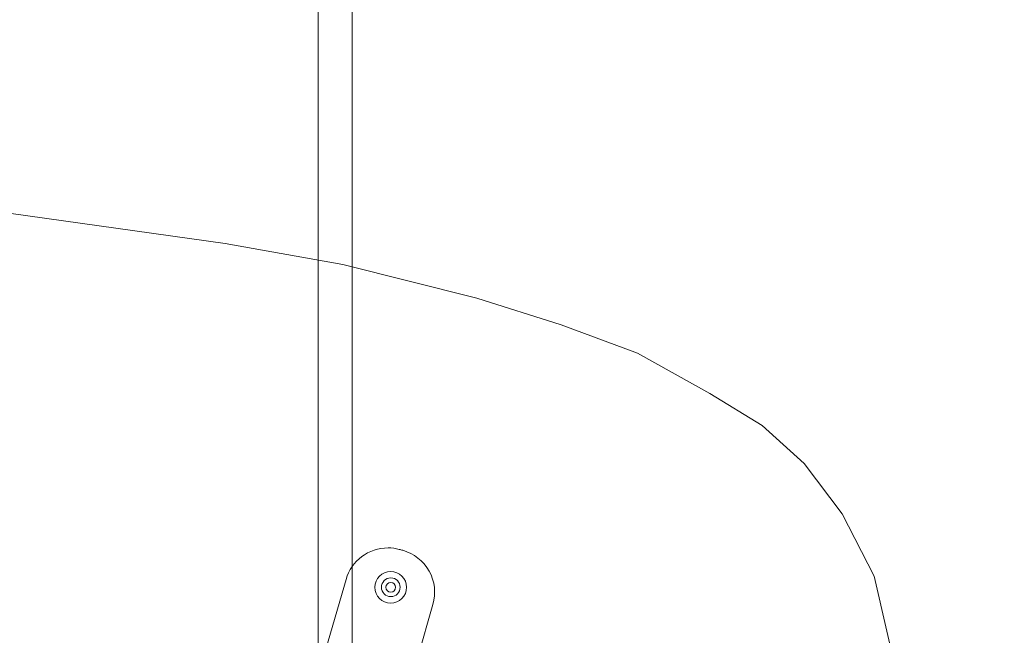
# Model space of a CAD drawing. Units: millimetres. Extents: x -1719 to 6412, y -4796 to 3281.
# Drawn here: x 568 to 873, y 53 to 243 of the extents above; entities that cross this region are included whole.
import ezdxf

# ---------------------------------------------------------------- set-up
doc = ezdxf.new("R2010")
doc.units = ezdxf.units.MM
doc.header["$LTSCALE"] = 1000
doc.layers.add('1 EQUIPMENT', color=7, linetype='Continuous', lineweight=18)

# ---------------------------------------------------------------- blocks, each defined once
blk = doc.blocks.new('A$C4F713896')
at = {"color": 0, "linetype": 'Continuous', "lineweight": 0}
for p, q in [((-6316.34, 4080.23), (-6316.34, 4671.15)), ((-6305.89, 4671.78), (-6305.89, 4079.6)), ((-6305.89, 4671.78), (-6305.89, 4079.6)), ((-6315.32, 4084.61), (-6307.77, 4110.71)), ((-6280.91, 4102.95), (-6288.64, 4076.24))]:
    blk.add_line(p, q, dxfattribs=at)
for centre, radius, start, end in [((-6294.8, 4106.95), 13.5, 90, 163.8664), ((-6294.8, 4106.95), 13.5, 90, 163.8664), ((-6294.8, 4106.95), 13.5, 75.0737, 90), ((-6294.8, 4106.95), 13.5, 75.0737, 90), ((-6317.39, 4022.21), 101.2, 74.4476, 75.0737), ((-6317.39, 4022.21), 101.2, 74.4476, 75.0737), ((-6293.88, 4106.7), 13.5, 343.8664, 74.4476), ((-6293.88, 4106.7), 13.5, 343.8664, 74.4476), ((-6293.94, 4108.27), 4.9, 0, 180), ((-6293.94, 4108.27), 2.9, 90, 270), ((-6293.94, 4108.27), 1.5, 0, 180), ((-6293.94, 4108.27), 2.9, 270, 90), ((-6293.94, 4108.27), 4.9, 180, 0), ((-6293.94, 4108.27), 1.5, 180, 0)]:
    blk.add_arc(centre, radius, start, end, dxfattribs=at)
blk = doc.blocks.new('PIKETO BLOCK')
at = {"layer": '1 EQUIPMENT', "color": 0}
blk.add_lwpolyline([(872.59, -345.64), (870.85, -231.31), (862.17, -115.13), (849.15, -15.21), (839.84, 38.7), (832.33, 71.42), (822.42, 90.64), (810.7, 106.25), (797.79, 117.96), (781.55, 127.91), (759.18, 140.35), (735.62, 149.08), (709.55, 157.38), (668.14, 167.8), (631.7, 174.32), (514.75, 190.65)], dxfattribs=at)
blk.add_blockref('A$C4F713896', (6976.88, -4040.32), dxfattribs=at)

msp = doc.modelspace()

# ---------------------------------------------------------------- block references
at = {"layer": '1 EQUIPMENT'}
msp.add_blockref('PIKETO BLOCK', (0, 0), dxfattribs=at)

doc.saveas('drawing.dxf')
